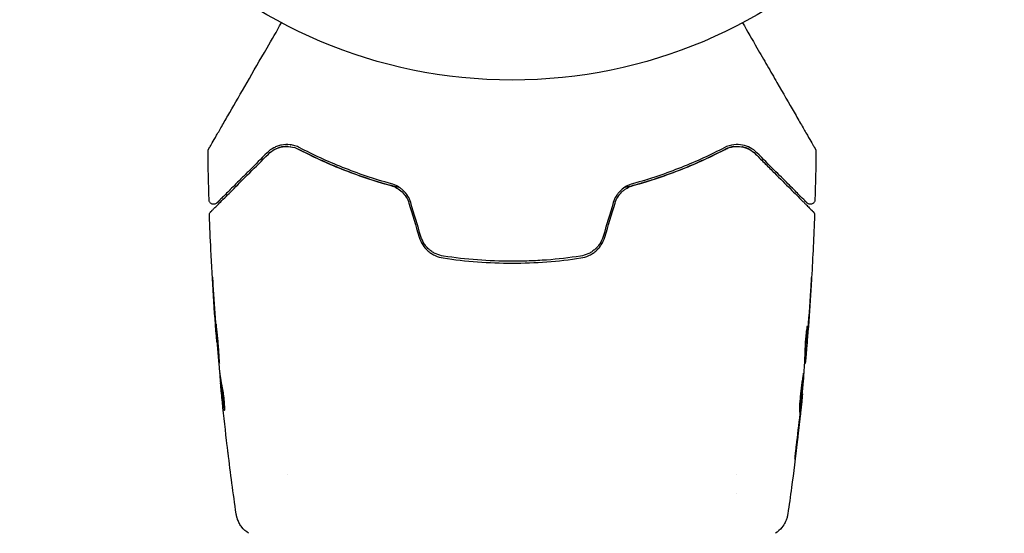
# Model space of a CAD drawing. Units: millimetres. Extents: x -17600 to 17348, y -7152 to 7048.
# Drawn here: x -8964 to -8858, y -3839 to -3783 of the extents above; entities that cross this region are included whole.
import ezdxf

# ---------------------------------------------------------------- set-up
doc = ezdxf.new("R2010")
doc.units = ezdxf.units.MM
doc.layers.add('2d', color=230, linetype='Continuous')

msp = doc.modelspace()

# ---------------------------------------------------------------- linework, layer by layer
at = {"layer": '2d'}
for p, q in [((-8942.88, -3818.11), (-8942.91, -3818.11)), ((-8879.57, -3819.33), (-8879.48, -3819.33)), ((-8879.63, -3820.37), (-8879.57, -3820.37)), ((-8942.55, -3821.39), (-8942.6, -3821.39)), ((-8942.41, -3822.43), (-8942.51, -3822.43)), ((-8879.89, -3823.65), (-8879.87, -3823.65)), ((-8935.28, -3832.37), (-8935.28, -3832.37)), ((-8886.98, -3832.37), (-8886.98, -3832.37)), ((-8886.98, -3834.35), (-8886.98, -3834.35))]:
    msp.add_line(p, q, dxfattribs=at)
msp.add_circle((-8911.13, -3736.88), 53, dxfattribs=at)
for points, knots in [([(-8943.8, -3797.31), (-8943.8, -3797.31), (-8943.79, -3797.3), (-8943.78, -3797.28), (-8943.77, -3797.26), (-8943.75, -3797.22), (-8943.74, -3797.2), (-8943.72, -3797.17), (-8943.71, -3797.16), (-8943.7, -3797.14), (-8943.7, -3797.14), (-8943.69, -3797.12), (-8943.68, -3797.1), (-8943.64, -3797.05), (-8943.61, -3796.99), (-8943.52, -3796.84), (-8943.47, -3796.74), (-8943.28, -3796.42), (-8943.12, -3796.14), (-8942.75, -3795.49), (-8942.53, -3795.12), (-8942.06, -3794.29), (-8941.79, -3793.84), (-8940.95, -3792.38), (-8940.33, -3791.3), (-8938.98, -3788.97), (-8938.26, -3787.72), (-8937, -3785.54), (-8936.48, -3784.64), (-8935.95, -3783.71)], [0.04849628, 0.04849628, 0.04849628, 0.04849628, 0.05354217, 0.05354217, 0.0594913, 0.0594913, 0.06246586, 0.06246586, 0.06395314, 0.06395314, 0.06469679, 0.06469679, 0.06544043, 0.06544043, 0.06692771, 0.06692771, 0.06841499, 0.06841499, 0.07138956, 0.07138956, 0.07436412, 0.07436412, 0.07733869, 0.07733869, 0.08328782, 0.08328782, 0.08923695, 0.08923695, 0.09319251, 0.09319251, 0.09319251, 0.09319251]), ([(-8886.32, -3783.71), (-8885.79, -3784.63), (-8885.27, -3785.53), (-8884.39, -3787.06), (-8884.02, -3787.7), (-8883.3, -3788.95), (-8882.95, -3789.55), (-8881.94, -3791.3), (-8881.32, -3792.38), (-8880.62, -3793.58), (-8880.49, -3793.82), (-8880.23, -3794.27), (-8880.1, -3794.49), (-8879.74, -3795.11), (-8879.53, -3795.49), (-8879.15, -3796.14), (-8878.99, -3796.41), (-8878.8, -3796.74), (-8878.75, -3796.83), (-8878.66, -3796.98), (-8878.63, -3797.04), (-8878.59, -3797.1), (-8878.58, -3797.12), (-8878.57, -3797.14), (-8878.57, -3797.14), (-8878.56, -3797.16), (-8878.55, -3797.17), (-8878.53, -3797.2), (-8878.52, -3797.22), (-8878.5, -3797.26), (-8878.49, -3797.28), (-8878.48, -3797.3), (-8878.47, -3797.31), (-8878.47, -3797.31)], [0.00199215, 0.00199215, 0.00199215, 0.00199215, 0.00593492, 0.00593492, 0.00890238, 0.00890238, 0.01186983, 0.01186983, 0.01780475, 0.01780475, 0.01928848, 0.01928848, 0.02077221, 0.02077221, 0.02373967, 0.02373967, 0.02670713, 0.02670713, 0.02819086, 0.02819086, 0.02967459, 0.02967459, 0.03041645, 0.03041645, 0.03115832, 0.03115832, 0.03264205, 0.03264205, 0.0356095, 0.0356095, 0.04154442, 0.04154442, 0.04655546, 0.04655546, 0.04655546, 0.04655546]), ([(-8933.98, -3797.16), (-8934.16, -3797.07), (-8934.33, -3797), (-8934.68, -3796.89), (-8934.85, -3796.86), (-8935.34, -3796.8), (-8935.65, -3796.81), (-8936.1, -3796.9), (-8936.24, -3796.94), (-8936.52, -3797.04), (-8936.65, -3797.1), (-8937.04, -3797.3), (-8937.28, -3797.48), (-8937.5, -3797.69)], [0, 0, 0, 0, 0.000810209, 0.000810209, 0.001620418, 0.001620418, 0.003240837, 0.003240837, 0.004051046, 0.004051046, 0.004861255, 0.004861255, 0.006481673, 0.006481673, 0.006481673, 0.006481673]), ([(-8884.77, -3797.69), (-8884.99, -3797.48), (-8885.23, -3797.3), (-8885.75, -3797.03), (-8886.03, -3796.93), (-8886.62, -3796.81), (-8886.93, -3796.8), (-8887.59, -3796.88), (-8887.94, -3796.97), (-8888.29, -3797.16)], [0, 0, 0, 0, 0.001613359, 0.001613359, 0.003226717, 0.003226717, 0.004840076, 0.004840076, 0.006453435, 0.006453435, 0.006453435, 0.006453435]), ([(-8943.86, -3797.56), (-8943.86, -3797.51), (-8943.85, -3797.45), (-8943.83, -3797.39), (-8943.83, -3797.37), (-8943.81, -3797.34), (-8943.8, -3797.32), (-8943.8, -3797.31)], [0.0000349, 0.0000349, 0.0000349, 0.0000349, 0.1620368, 0.1620368, 0.2142127, 0.2142127, 0.2669736, 0.2669736, 0.2669736, 0.2669736]), ([(-8943.56, -3804.04), (-8943.56, -3804.04), (-8943.55, -3804.03), (-8943.54, -3804.02), (-8943.53, -3804.01), (-8943.5, -3803.99), (-8943.48, -3803.97), (-8943.45, -3803.93), (-8943.45, -3803.93), (-8943.43, -3803.91), (-8943.42, -3803.9), (-8943.35, -3803.83), (-8943.28, -3803.77), (-8943.1, -3803.58), (-8942.98, -3803.47), (-8942.7, -3803.19), (-8942.54, -3803.02), (-8941.99, -3802.47), (-8941.55, -3802.03), (-8940.54, -3801.03), (-8939.98, -3800.46), (-8938.75, -3799.23), (-8938.08, -3798.56), (-8937.35, -3797.84)], [0.03687716, 0.03687716, 0.03687716, 0.03687716, 0.04076651, 0.04076651, 0.04529612, 0.04529612, 0.04982573, 0.04982573, 0.05095814, 0.05095814, 0.05209054, 0.05209054, 0.05435535, 0.05435535, 0.05662015, 0.05662015, 0.05888496, 0.05888496, 0.06341457, 0.06341457, 0.06794418, 0.06794418, 0.0724738, 0.0724738, 0.0724738, 0.0724738]), ([(-8937.5, -3797.69), (-8938.15, -3798.35), (-8938.77, -3798.97), (-8939.61, -3799.81), (-8939.88, -3800.08), (-8940.39, -3800.59), (-8940.63, -3800.83), (-8941.29, -3801.49), (-8941.67, -3801.87), (-8942.13, -3802.33), (-8942.27, -3802.46), (-8942.44, -3802.63), (-8942.49, -3802.69), (-8942.58, -3802.78), (-8942.62, -3802.82), (-8942.72, -3802.92), (-8942.76, -3802.96), (-8942.79, -3802.99), (-8942.8, -3803), (-8942.81, -3803.01), (-8942.81, -3803.01), (-8942.84, -3803.04), (-8942.86, -3803.06), (-8942.88, -3803.08), (-8942.89, -3803.09), (-8942.9, -3803.1), (-8942.9, -3803.1), (-8942.9, -3803.1)], [0, 0, 0, 0, 0.00442564, 0.00442564, 0.00663846, 0.00663846, 0.00885128, 0.00885128, 0.01327693, 0.01327693, 0.01548975, 0.01548975, 0.01659616, 0.01659616, 0.01770257, 0.01770257, 0.01991539, 0.01991539, 0.0210218, 0.0210218, 0.02212821, 0.02212821, 0.02655385, 0.02655385, 0.03097949, 0.03097949, 0.03492314, 0.03492314, 0.03492314, 0.03492314]), ([(-8937.35, -3797.84), (-8937.14, -3797.62), (-8936.91, -3797.46), (-8936.53, -3797.26), (-8936.4, -3797.21), (-8936.13, -3797.12), (-8935.99, -3797.08), (-8935.57, -3797.01), (-8935.28, -3797), (-8934.68, -3797.09), (-8934.38, -3797.18), (-8934.08, -3797.34)], [0, 0, 0, 0, 0.001221021, 0.001221021, 0.001831532, 0.001831532, 0.002442042, 0.002442042, 0.003663063, 0.003663063, 0.004884084, 0.004884084, 0.004884084, 0.004884084]), ([(-8923.16, -3801.49), (-8923.36, -3801.44), (-8923.56, -3801.39), (-8924.75, -3801.08), (-8925.72, -3800.79), (-8927.57, -3800.18), (-8928.47, -3799.85), (-8930.19, -3799.17), (-8931.02, -3798.81), (-8932.6, -3798.09), (-8933.36, -3797.71), (-8934.08, -3797.34)], [0.03841577, 0.03841577, 0.03841577, 0.03841577, 0.03907858, 0.03907858, 0.0423315, 0.0423315, 0.04558442, 0.04558442, 0.04883735, 0.04883735, 0.05209027, 0.05209027, 0.05209027, 0.05209027]), ([(-8934.08, -3797.34), (-8932.65, -3798.08), (-8931.12, -3798.8), (-8927.82, -3800.11), (-8926.06, -3800.71), (-8924.17, -3801.23)], [0, 0, 0, 0, 0.00623929, 0.00623929, 0.01247858, 0.01247858, 0.01247858, 0.01247858]), ([(-8924.12, -3801.04), (-8925.98, -3800.53), (-8927.73, -3799.93), (-8931.01, -3798.62), (-8932.55, -3797.91), (-8933.98, -3797.16)], [0, 0, 0, 0, 0.0061147, 0.0061147, 0.01222939, 0.01222939, 0.01222939, 0.01222939]), ([(-8888.19, -3797.34), (-8889.63, -3798.09), (-8891.21, -3798.82), (-8893.79, -3799.85), (-8894.69, -3800.17), (-8896.09, -3800.64), (-8896.57, -3800.79), (-8897.53, -3801.07), (-8898.01, -3801.21), (-8898.71, -3801.39), (-8898.91, -3801.44), (-8899.11, -3801.49)], [0, 0, 0, 0, 0.00651672, 0.00651672, 0.00977508, 0.00977508, 0.01140426, 0.01140426, 0.01303345, 0.01303345, 0.01370133, 0.01370133, 0.01370133, 0.01370133]), ([(-8888.29, -3797.16), (-8889.72, -3797.91), (-8891.26, -3798.62), (-8894.54, -3799.93), (-8896.29, -3800.53), (-8898.15, -3801.04)], [0, 0, 0, 0, 0.0061147, 0.0061147, 0.01222939, 0.01222939, 0.01222939, 0.01222939]), ([(-8898.1, -3801.23), (-8896.21, -3800.71), (-8894.45, -3800.11), (-8891.15, -3798.8), (-8889.62, -3798.08), (-8888.19, -3797.34)], [0, 0, 0, 0, 0.00623929, 0.00623929, 0.01247858, 0.01247858, 0.01247858, 0.01247858]), ([(-8888.19, -3797.34), (-8888.04, -3797.26), (-8887.89, -3797.19), (-8887.59, -3797.1), (-8887.44, -3797.06), (-8886.99, -3797), (-8886.7, -3797.01), (-8886.27, -3797.08), (-8886.13, -3797.12), (-8885.87, -3797.21), (-8885.74, -3797.26), (-8885.36, -3797.46), (-8885.13, -3797.62), (-8884.92, -3797.84)], [0, 0, 0, 0, 0.000615532, 0.000615532, 0.001231063, 0.001231063, 0.002462127, 0.002462127, 0.003077658, 0.003077658, 0.00369319, 0.00369319, 0.004924253, 0.004924253, 0.004924253, 0.004924253]), ([(-8887.24, -3797.04), (-8887.38, -3797.05), (-8887.53, -3797.08), (-8887.85, -3797.18), (-8888.02, -3797.24), (-8888.19, -3797.34)], [0.004794546, 0.004794546, 0.004794546, 0.004794546, 0.005510213, 0.005510213, 0.006297386, 0.006297386, 0.006297386, 0.006297386]), ([(-8885.59, -3797.34), (-8885.81, -3797.22), (-8886.05, -3797.13), (-8886.33, -3797.07), (-8886.35, -3797.07), (-8886.36, -3797.07)], [0.00163779, 0.00163779, 0.00163779, 0.00163779, 0.003148693, 0.003148693, 0.003243526, 0.003243526, 0.003243526, 0.003243526]), ([(-8884.92, -3797.84), (-8884.55, -3798.2), (-8884.2, -3798.55), (-8883.53, -3799.23), (-8883.2, -3799.55), (-8882.26, -3800.49), (-8881.69, -3801.06), (-8880.69, -3802.06), (-8880.25, -3802.5), (-8879.8, -3802.95), (-8879.71, -3803.04), (-8879.55, -3803.2), (-8879.48, -3803.28), (-8879.27, -3803.48), (-8879.15, -3803.6), (-8878.97, -3803.78), (-8878.91, -3803.84), (-8878.85, -3803.9), (-8878.84, -3803.92), (-8878.82, -3803.93), (-8878.82, -3803.94), (-8878.78, -3803.97), (-8878.76, -3803.99), (-8878.74, -3804.01), (-8878.73, -3804.02), (-8878.72, -3804.03), (-8878.71, -3804.04), (-8878.71, -3804.04)], [0, 0, 0, 0, 0.00232139, 0.00232139, 0.00464279, 0.00464279, 0.00928557, 0.00928557, 0.01392836, 0.01392836, 0.01508906, 0.01508906, 0.01624975, 0.01624975, 0.01857115, 0.01857115, 0.02089254, 0.02089254, 0.02205324, 0.02205324, 0.02321393, 0.02321393, 0.02785672, 0.02785672, 0.03249951, 0.03249951, 0.03650692, 0.03650692, 0.03650692, 0.03650692]), ([(-8879.37, -3803.1), (-8879.37, -3803.1), (-8879.37, -3803.1), (-8879.38, -3803.09), (-8879.39, -3803.08), (-8879.41, -3803.06), (-8879.43, -3803.04), (-8879.46, -3803.01), (-8879.46, -3803.01), (-8879.47, -3803), (-8879.48, -3802.99), (-8879.51, -3802.96), (-8879.55, -3802.92), (-8879.75, -3802.72), (-8879.98, -3802.49), (-8880.44, -3802.03), (-8880.61, -3801.86), (-8881, -3801.47), (-8881.2, -3801.26), (-8881.87, -3800.59), (-8882.38, -3800.09), (-8883.5, -3798.97), (-8884.11, -3798.35), (-8884.77, -3797.69)], [0.03558387, 0.03558387, 0.03558387, 0.03558387, 0.03944311, 0.03944311, 0.04382568, 0.04382568, 0.04820825, 0.04820825, 0.04930389, 0.04930389, 0.05039953, 0.05039953, 0.05259082, 0.05259082, 0.05697338, 0.05697338, 0.05916467, 0.05916467, 0.06135595, 0.06135595, 0.06573852, 0.06573852, 0.07012109, 0.07012109, 0.07012109, 0.07012109]), ([(-8878.47, -3797.31), (-8878.47, -3797.32), (-8878.46, -3797.34), (-8878.44, -3797.37), (-8878.44, -3797.39), (-8878.42, -3797.46), (-8878.41, -3797.51), (-8878.41, -3797.56)], [0, 0, 0, 0, 0.054754, 0.054754, 0.1088548, 0.1088548, 0.2669812, 0.2669812, 0.2669812, 0.2669812]), ([(-8922.04, -3803.06), (-8922.11, -3802.81), (-8922.22, -3802.58), (-8922.49, -3802.14), (-8922.66, -3801.93), (-8922.94, -3801.67), (-8923.03, -3801.59), (-8923.24, -3801.44), (-8923.34, -3801.37), (-8923.67, -3801.19), (-8923.89, -3801.1), (-8924.12, -3801.04)], [0, 0, 0, 0, 0.000786752, 0.000786752, 0.001573503, 0.001573503, 0.001966879, 0.001966879, 0.002360255, 0.002360255, 0.003147007, 0.003147007, 0.003147007, 0.003147007]), ([(-8898.15, -3801.04), (-8898.38, -3801.1), (-8898.61, -3801.19), (-8899.04, -3801.43), (-8899.24, -3801.58), (-8899.52, -3801.85), (-8899.61, -3801.94), (-8899.77, -3802.14), (-8899.85, -3802.25), (-8900.05, -3802.58), (-8900.16, -3802.81), (-8900.23, -3803.06)], [0, 0, 0, 0, 0.000784153, 0.000784153, 0.001568305, 0.001568305, 0.001960381, 0.001960381, 0.002352458, 0.002352458, 0.00313661, 0.00313661, 0.00313661, 0.00313661]), ([(-8924.17, -3801.23), (-8923.95, -3801.29), (-8923.74, -3801.38), (-8923.33, -3801.61), (-8923.14, -3801.75), (-8922.8, -3802.08), (-8922.65, -3802.26), (-8922.4, -3802.67), (-8922.3, -3802.89), (-8922.23, -3803.12)], [0, 0, 0, 0, 0.000723096, 0.000723096, 0.001446192, 0.001446192, 0.002169288, 0.002169288, 0.002892384, 0.002892384, 0.002892384, 0.002892384]), ([(-8900.04, -3803.12), (-8899.97, -3802.89), (-8899.87, -3802.67), (-8899.62, -3802.26), (-8899.47, -3802.07), (-8899.21, -3801.83), (-8899.12, -3801.75), (-8898.93, -3801.61), (-8898.83, -3801.55), (-8898.53, -3801.38), (-8898.32, -3801.29), (-8898.1, -3801.23)], [0, 0, 0, 0, 0.000725564, 0.000725564, 0.001451129, 0.001451129, 0.001813911, 0.001813911, 0.002176693, 0.002176693, 0.002902258, 0.002902258, 0.002902258, 0.002902258]), ([(-8942.9, -3803.1), (-8942.92, -3803.11), (-8942.93, -3803.13), (-8942.96, -3803.15), (-8942.98, -3803.16), (-8943.03, -3803.2), (-8943.07, -3803.21), (-8943.15, -3803.24), (-8943.19, -3803.24), (-8943.28, -3803.25), (-8943.32, -3803.24), (-8943.4, -3803.23), (-8943.44, -3803.21), (-8943.52, -3803.17), (-8943.55, -3803.15), (-8943.62, -3803.1), (-8943.64, -3803.06), (-8943.69, -3802.99), (-8943.71, -3802.96), (-8943.74, -3802.87), (-8943.75, -3802.81), (-8943.75, -3802.76)], [0, 0, 0, 0, 0.060654, 0.060654, 0.120423, 0.120423, 0.246387, 0.246387, 0.372351, 0.372351, 0.498315, 0.498315, 0.624279, 0.624279, 0.750243, 0.750243, 0.876207, 0.876207, 1.002172, 1.002172, 1.160335, 1.160335, 1.160335, 1.160335]), ([(-8878.52, -3802.76), (-8878.52, -3802.82), (-8878.53, -3802.87), (-8878.56, -3802.97), (-8878.59, -3803.02), (-8878.66, -3803.1), (-8878.7, -3803.14), (-8878.79, -3803.2), (-8878.85, -3803.22), (-8878.95, -3803.25), (-8879.01, -3803.25), (-8879.11, -3803.24), (-8879.17, -3803.23), (-8879.27, -3803.18), (-8879.31, -3803.15), (-8879.36, -3803.11), (-8879.36, -3803.11), (-8879.37, -3803.1)], [0, 0, 0, 0, 0.16195, 0.16195, 0.324498, 0.324498, 0.487024, 0.487024, 0.649551, 0.649551, 0.812077, 0.812077, 0.974604, 0.974604, 1.137131, 1.137131, 1.15836, 1.15836, 1.15836, 1.15836]), ([(-8943.7, -3804.41), (-8943.7, -3804.35), (-8943.7, -3804.3), (-8943.67, -3804.2), (-8943.64, -3804.15), (-8943.59, -3804.08), (-8943.58, -3804.06), (-8943.56, -3804.04)], [0.0000183, 0.0000183, 0.0000183, 0.0000183, 0.1620246, 0.1620246, 0.3245696, 0.3245696, 0.408602, 0.408602, 0.408602, 0.408602]), ([(-8878.71, -3804.04), (-8878.7, -3804.05), (-8878.69, -3804.07), (-8878.66, -3804.1), (-8878.65, -3804.12), (-8878.62, -3804.17), (-8878.6, -3804.21), (-8878.57, -3804.3), (-8878.57, -3804.36), (-8878.57, -3804.41)], [0, 0, 0, 0, 0.0629599, 0.0629599, 0.1249315, 0.1249315, 0.2508956, 0.2508956, 0.4090428, 0.4090428, 0.4090428, 0.4090428]), ([(-8942.91, -3818.07), (-8943.18, -3814.76), (-8943.39, -3811.44), (-8943.61, -3806.89), (-8943.66, -3805.65), (-8943.7, -3804.41)], [0, 0, 0, 0, 10.001335, 10.001335, 13.738506, 13.738506, 13.738506, 13.738506]), ([(-8921.13, -3806.78), (-8921.04, -3807.07), (-8920.91, -3807.35), (-8920.58, -3807.86), (-8920.37, -3808.09), (-8920.03, -3808.39), (-8919.91, -3808.47), (-8919.66, -3808.64), (-8919.53, -3808.71), (-8919.12, -3808.89), (-8918.84, -3808.98), (-8918.54, -3809.02)], [0, 0, 0, 0, 0.000919101, 0.000919101, 0.001838201, 0.001838201, 0.002297751, 0.002297751, 0.002757302, 0.002757302, 0.003676402, 0.003676402, 0.003676402, 0.003676402]), ([(-8918.51, -3808.82), (-8918.79, -3808.78), (-8919.06, -3808.7), (-8919.44, -3808.53), (-8919.57, -3808.46), (-8919.8, -3808.31), (-8919.92, -3808.22), (-8920.13, -3808.04), (-8920.23, -3807.94), (-8920.42, -3807.72), (-8920.5, -3807.61), (-8920.74, -3807.25), (-8920.85, -3807), (-8920.94, -3806.72)], [0, 0, 0, 0, 0.000853481, 0.000853481, 0.001280221, 0.001280221, 0.001706962, 0.001706962, 0.002133702, 0.002133702, 0.002560443, 0.002560443, 0.003413923, 0.003413923, 0.003413923, 0.003413923]), ([(-8901.33, -3806.72), (-8901.42, -3807), (-8901.54, -3807.26), (-8901.77, -3807.61), (-8901.85, -3807.72), (-8902.04, -3807.94), (-8902.14, -3808.04), (-8902.36, -3808.22), (-8902.47, -3808.31), (-8902.7, -3808.46), (-8902.83, -3808.53), (-8903.21, -3808.7), (-8903.48, -3808.78), (-8903.76, -3808.82)], [0, 0, 0, 0, 0.000855596, 0.000855596, 0.001283394, 0.001283394, 0.001711192, 0.001711192, 0.00213899, 0.00213899, 0.002566788, 0.002566788, 0.003422384, 0.003422384, 0.003422384, 0.003422384]), ([(-8903.73, -3809.02), (-8903.43, -3808.98), (-8903.15, -3808.89), (-8902.74, -3808.71), (-8902.61, -3808.64), (-8902.36, -3808.47), (-8902.23, -3808.38), (-8902.01, -3808.19), (-8901.9, -3808.08), (-8901.7, -3807.85), (-8901.61, -3807.73), (-8901.36, -3807.35), (-8901.23, -3807.07), (-8901.14, -3806.78)], [0, 0, 0, 0, 0.000915866, 0.000915866, 0.001373799, 0.001373799, 0.001831733, 0.001831733, 0.002289666, 0.002289666, 0.002747599, 0.002747599, 0.003663465, 0.003663465, 0.003663465, 0.003663465]), ([(-8918.54, -3809.02), (-8917.33, -3809.21), (-8916.1, -3809.35), (-8913.62, -3809.53), (-8912.35, -3809.58), (-8909.86, -3809.58), (-8908.62, -3809.53), (-8906.16, -3809.34), (-8904.94, -3809.21), (-8903.73, -3809.02)], [0, 0, 0, 0, 0.00375982, 0.00375982, 0.00751965, 0.00751965, 0.01127947, 0.01127947, 0.01503929, 0.01503929, 0.01503929, 0.01503929]), ([(-8903.76, -3808.82), (-8904.97, -3809.01), (-8906.19, -3809.15), (-8908.05, -3809.29), (-8908.67, -3809.32), (-8909.92, -3809.37), (-8910.54, -3809.38), (-8913.64, -3809.38), (-8916.09, -3809.19), (-8918.51, -3808.82)], [0, 0, 0, 0, 0.00374303, 0.00374303, 0.00561455, 0.00561455, 0.00748606, 0.00748606, 0.01497212, 0.01497212, 0.01497212, 0.01497212]), ([(-8943.24, -3812.97), (-8943.25, -3812.8), (-8943.26, -3812.62), (-8943.28, -3812.35), (-8943.28, -3812.26), (-8943.3, -3812.09), (-8943.3, -3812), (-8943.32, -3811.75), (-8943.33, -3811.6), (-8943.35, -3811.35), (-8943.35, -3811.25), (-8943.36, -3811.15), (-8943.36, -3811.12), (-8943.37, -3811.09), (-8943.37, -3811.08), (-8943.37, -3811.08), (-8943.37, -3811.09), (-8943.37, -3811.12), (-8943.37, -3811.15), (-8943.36, -3811.32), (-8943.35, -3811.59), (-8943.33, -3811.92)], [0, 0, 0, 0, 0.000535151, 0.000535151, 0.000802726, 0.000802726, 0.001070302, 0.001070302, 0.001605452, 0.001605452, 0.002140603, 0.002140603, 0.002408178, 0.002408178, 0.002675754, 0.002675754, 0.002943329, 0.002943329, 0.003210905, 0.003210905, 0.004281206, 0.004281206, 0.004281206, 0.004281206]), ([(-8878.88, -3811.12), (-8878.88, -3811.12), (-8878.88, -3811.13), (-8878.88, -3811.18), (-8878.88, -3811.22), (-8878.89, -3811.37), (-8878.9, -3811.52), (-8878.92, -3811.79), (-8878.92, -3811.89), (-8878.94, -3812.09), (-8878.94, -3812.2), (-8878.96, -3812.43), (-8878.97, -3812.55), (-8878.98, -3812.79), (-8878.99, -3812.91), (-8879, -3813.03)], [0.00233533, 0.00233533, 0.00233533, 0.00233533, 0.002690934, 0.002690934, 0.003046538, 0.003046538, 0.003757746, 0.003757746, 0.00411335, 0.00411335, 0.004468954, 0.004468954, 0.004824559, 0.004824559, 0.005180163, 0.005180163, 0.005180163, 0.005180163]), ([(-8878.96, -3812.52), (-8878.95, -3812.32), (-8878.94, -3812.14), (-8878.92, -3811.8), (-8878.91, -3811.64), (-8878.9, -3811.39), (-8878.89, -3811.29), (-8878.88, -3811.19), (-8878.88, -3811.16), (-8878.88, -3811.13), (-8878.88, -3811.12), (-8878.88, -3811.12)], [0, 0, 0, 0, 0.000583833, 0.000583833, 0.001167665, 0.001167665, 0.001751498, 0.001751498, 0.002043414, 0.002043414, 0.00233533, 0.00233533, 0.00233533, 0.00233533]), ([(-8942.99, -3817), (-8942.98, -3817.18), (-8942.97, -3817.33), (-8942.95, -3817.61), (-8942.94, -3817.72), (-8942.92, -3817.92), (-8942.92, -3817.99), (-8942.91, -3818.09), (-8942.91, -3818.11), (-8942.91, -3818.11)], [0, 0, 0, 0, 0.000629883, 0.000629883, 0.001259766, 0.001259766, 0.001889648, 0.001889648, 0.002519531, 0.002519531, 0.002519531, 0.002519531]), ([(-8942.98, -3816.13), (-8942.98, -3816.13), (-8942.98, -3816.14), (-8942.98, -3816.19), (-8942.98, -3816.23), (-8942.98, -3816.39), (-8942.97, -3816.55), (-8942.95, -3816.84), (-8942.94, -3816.95), (-8942.93, -3817.18), (-8942.92, -3817.3), (-8942.9, -3817.55), (-8942.89, -3817.68), (-8942.87, -3817.95), (-8942.86, -3818.09), (-8942.84, -3818.37), (-8942.83, -3818.5), (-8942.8, -3818.77), (-8942.79, -3818.9), (-8942.77, -3819.16), (-8942.76, -3819.28), (-8942.73, -3819.51), (-8942.72, -3819.61), (-8942.7, -3819.81), (-8942.69, -3819.89), (-8942.68, -3820.05), (-8942.67, -3820.11), (-8942.65, -3820.27), (-8942.64, -3820.33), (-8942.63, -3820.33)], [0.006580502, 0.006580502, 0.006580502, 0.006580502, 0.006991683, 0.006991683, 0.007402865, 0.007402865, 0.008225229, 0.008225229, 0.008636411, 0.008636411, 0.009047592, 0.009047592, 0.009458774, 0.009458774, 0.009869956, 0.009869956, 0.010281138, 0.010281138, 0.010692319, 0.010692319, 0.011103501, 0.011103501, 0.011514683, 0.011514683, 0.011925865, 0.011925865, 0.012337047, 0.012337047, 0.01315941, 0.01315941, 0.01315941, 0.01315941]), ([(-8942.63, -3820.33), (-8942.63, -3820.33), (-8942.63, -3820.31), (-8942.63, -3820.26), (-8942.63, -3820.22), (-8942.63, -3820.11), (-8942.64, -3820.05), (-8942.64, -3819.9), (-8942.65, -3819.81), (-8942.66, -3819.52), (-8942.68, -3819.28), (-8942.71, -3818.78), (-8942.74, -3818.5), (-8942.77, -3818.09), (-8942.78, -3817.95), (-8942.81, -3817.68), (-8942.82, -3817.55), (-8942.85, -3817.3), (-8942.86, -3817.17), (-8942.88, -3816.95), (-8942.89, -3816.84), (-8942.91, -3816.64), (-8942.92, -3816.56), (-8942.94, -3816.4), (-8942.94, -3816.34), (-8942.96, -3816.23), (-8942.96, -3816.19), (-8942.97, -3816.14), (-8942.98, -3816.13), (-8942.98, -3816.13)], [0, 0, 0, 0, 0.000411281, 0.000411281, 0.000822563, 0.000822563, 0.001233844, 0.001233844, 0.001645125, 0.001645125, 0.002467688, 0.002467688, 0.003290251, 0.003290251, 0.003701532, 0.003701532, 0.004112814, 0.004112814, 0.004524095, 0.004524095, 0.004935376, 0.004935376, 0.005346658, 0.005346658, 0.005757939, 0.005757939, 0.00616922, 0.00616922, 0.006580502, 0.006580502, 0.006580502, 0.006580502]), ([(-8879.56, -3818.87), (-8879.56, -3818.73), (-8879.55, -3818.5), (-8879.52, -3817.95), (-8879.49, -3817.63), (-8879.43, -3817.05), (-8879.4, -3816.78), (-8879.35, -3816.41), (-8879.34, -3816.31), (-8879.33, -3816.31)], [0, 0, 0, 0, 0.000902006, 0.000902006, 0.001804012, 0.001804012, 0.002706017, 0.002706017, 0.003608023, 0.003608023, 0.003608023, 0.003608023]), ([(-8879.33, -3816.46), (-8879.35, -3816.92), (-8879.37, -3817.37), (-8879.41, -3818.27), (-8879.44, -3818.73), (-8879.47, -3819.18)], [0, 0, 0, 0, 0.00293865, 0.00293865, 0.005877301, 0.005877301, 0.005877301, 0.005877301]), ([(-8879.56, -3819), (-8879.54, -3818.61), (-8879.51, -3818.22), (-8879.49, -3817.72), (-8879.48, -3817.61), (-8879.48, -3817.51)], [0.000382019, 0.000382019, 0.000382019, 0.000382019, 0.002938651, 0.002938651, 0.003618023, 0.003618023, 0.003618023, 0.003618023]), ([(-8879.44, -3818.98), (-8879.42, -3818.75), (-8879.4, -3818.48), (-8879.35, -3817.88), (-8879.32, -3817.56), (-8879.3, -3817.22)], [0, 0, 0, 0, 0.001013144, 0.001013144, 0.002026288, 0.002026288, 0.002026288, 0.002026288]), ([(-8879.67, -3821.1), (-8879.65, -3820.73), (-8879.63, -3820.36), (-8879.6, -3819.8), (-8879.59, -3819.62), (-8879.57, -3819.25), (-8879.56, -3819.06), (-8879.56, -3818.87)], [0, 0, 0, 0, 0.00236764, 0.00236764, 0.00355146, 0.00355146, 0.00473528, 0.00473528, 0.00473528, 0.00473528]), ([(-8879.42, -3818.77), (-8879.43, -3818.94), (-8879.45, -3819.1), (-8879.47, -3819.41), (-8879.49, -3819.56), (-8879.52, -3819.95), (-8879.54, -3820.13), (-8879.55, -3820.21)], [0, 0, 0, 0, 0.000502062, 0.000502062, 0.001004123, 0.001004123, 0.002008246, 0.002008246, 0.002008246, 0.002008246]), ([(-8879.47, -3819.18), (-8879.48, -3819.24), (-8879.48, -3819.29), (-8879.48, -3819.33), (-8879.48, -3819.34), (-8879.47, -3819.28), (-8879.46, -3819.16), (-8879.44, -3818.98)], [0, 0, 0, 0, 0.000405243, 0.000405243, 0.000810487, 0.000810487, 0.001620974, 0.001620974, 0.001620974, 0.001620974]), ([(-8942.32, -3822.89), (-8942.37, -3822.7), (-8942.4, -3822.52), (-8942.46, -3822.14), (-8942.48, -3821.96), (-8942.55, -3821.4), (-8942.6, -3821.03), (-8942.64, -3820.66)], [0, 0, 0, 0, 0.001186164, 0.001186164, 0.002372329, 0.002372329, 0.004744657, 0.004744657, 0.004744657, 0.004744657]), ([(-8942.6, -3821.55), (-8942.6, -3821.59), (-8942.59, -3821.66), (-8942.58, -3821.83), (-8942.57, -3821.94), (-8942.53, -3822.33), (-8942.5, -3822.65), (-8942.47, -3822.99)], [0, 0, 0, 0, 0.000502189, 0.000502189, 0.001004378, 0.001004378, 0.002008757, 0.002008757, 0.002008757, 0.002008757]), ([(-8880.15, -3825.63), (-8880.16, -3825.63), (-8880.16, -3825.62), (-8880.16, -3825.57), (-8880.16, -3825.53), (-8880.16, -3825.37), (-8880.16, -3825.21), (-8880.14, -3824.92), (-8880.14, -3824.81), (-8880.12, -3824.58), (-8880.11, -3824.46), (-8880.09, -3824.21), (-8880.08, -3824.07), (-8880.06, -3823.8), (-8880.04, -3823.67), (-8880.01, -3823.39), (-8880, -3823.26), (-8879.96, -3822.99), (-8879.95, -3822.86), (-8879.91, -3822.6), (-8879.9, -3822.48), (-8879.87, -3822.25), (-8879.85, -3822.15), (-8879.82, -3821.95), (-8879.81, -3821.87), (-8879.79, -3821.71), (-8879.78, -3821.65), (-8879.75, -3821.49), (-8879.75, -3821.43), (-8879.74, -3821.43)], [0.006585482, 0.006585482, 0.006585482, 0.006585482, 0.006997131, 0.006997131, 0.00740878, 0.00740878, 0.008232078, 0.008232078, 0.008643727, 0.008643727, 0.009055376, 0.009055376, 0.009467025, 0.009467025, 0.009878674, 0.009878674, 0.010290323, 0.010290323, 0.010701972, 0.010701972, 0.011113622, 0.011113622, 0.011525271, 0.011525271, 0.01193692, 0.01193692, 0.012348569, 0.012348569, 0.013171867, 0.013171867, 0.013171867, 0.013171867]), ([(-8879.74, -3821.43), (-8879.74, -3821.43), (-8879.74, -3821.45), (-8879.74, -3821.5), (-8879.74, -3821.54), (-8879.74, -3821.65), (-8879.75, -3821.71), (-8879.76, -3821.86), (-8879.76, -3821.95), (-8879.79, -3822.24), (-8879.8, -3822.48), (-8879.85, -3822.99), (-8879.88, -3823.26), (-8879.92, -3823.67), (-8879.93, -3823.81), (-8879.96, -3824.08), (-8879.97, -3824.21), (-8880, -3824.46), (-8880.02, -3824.59), (-8880.04, -3824.81), (-8880.05, -3824.92), (-8880.08, -3825.12), (-8880.09, -3825.2), (-8880.11, -3825.35), (-8880.12, -3825.42), (-8880.13, -3825.53), (-8880.14, -3825.57), (-8880.15, -3825.62), (-8880.15, -3825.63), (-8880.15, -3825.63)], [0, 0, 0, 0, 0.000411593, 0.000411593, 0.000823185, 0.000823185, 0.001234778, 0.001234778, 0.00164637, 0.00164637, 0.002469556, 0.002469556, 0.003292741, 0.003292741, 0.003704333, 0.003704333, 0.004115926, 0.004115926, 0.004527519, 0.004527519, 0.004939111, 0.004939111, 0.005350704, 0.005350704, 0.005762297, 0.005762297, 0.006173889, 0.006173889, 0.006585482, 0.006585482, 0.006585482, 0.006585482]), ([(-8942.48, -3822.78), (-8942.49, -3822.69), (-8942.5, -3822.61), (-8942.51, -3822.5), (-8942.51, -3822.46), (-8942.51, -3822.41), (-8942.5, -3822.45), (-8942.49, -3822.58)], [0, 0, 0, 0, 0.00040527, 0.00040527, 0.000810539, 0.000810539, 0.001621079, 0.001621079, 0.001621079, 0.001621079]), ([(-8942.49, -3822.58), (-8942.44, -3823.03), (-8942.38, -3823.49), (-8942.29, -3824.17), (-8942.26, -3824.39), (-8942.2, -3824.84), (-8942.17, -3825.07), (-8942.13, -3825.3)], [0, 0, 0, 0, 0.002943213, 0.002943213, 0.004414819, 0.004414819, 0.005886426, 0.005886426, 0.005886426, 0.005886426]), ([(-8942.31, -3824.54), (-8942.35, -3824.2), (-8942.38, -3823.88), (-8942.44, -3823.28), (-8942.46, -3823.01), (-8942.48, -3822.78)], [0, 0, 0, 0, 0.00101414, 0.00101414, 0.002028279, 0.002028279, 0.002028279, 0.002028279]), ([(-8942.06, -3825.14), (-8942.09, -3824.97), (-8942.11, -3824.79), (-8942.16, -3824.39), (-8942.19, -3824.17), (-8942.28, -3823.49), (-8942.34, -3823.03), (-8942.39, -3822.58)], [0.000338811, 0.000338811, 0.000338811, 0.000338811, 0.001471609, 0.001471609, 0.002943218, 0.002943218, 0.005886436, 0.005886436, 0.005886436, 0.005886436]), ([(-8942.09, -3825.45), (-8942.08, -3825.45), (-8942.07, -3825.43), (-8942.06, -3825.33), (-8942.06, -3825.25), (-8942.06, -3825.07), (-8942.06, -3824.95), (-8942.08, -3824.7), (-8942.09, -3824.56), (-8942.11, -3824.27), (-8942.13, -3824.11), (-8942.17, -3823.82), (-8942.19, -3823.67), (-8942.23, -3823.4), (-8942.25, -3823.27), (-8942.29, -3823.05), (-8942.31, -3822.96), (-8942.32, -3822.89)], [0.000653992, 0.000653992, 0.000653992, 0.000653992, 0.001105677, 0.001105677, 0.001557361, 0.001557361, 0.002009045, 0.002009045, 0.002460729, 0.002460729, 0.002912414, 0.002912414, 0.003364098, 0.003364098, 0.003815782, 0.003815782, 0.004267466, 0.004267466, 0.004267466, 0.004267466]), ([(-8880.13, -3824.72), (-8880.13, -3824.71), (-8880.13, -3824.71), (-8880.12, -3824.59), (-8880.1, -3824.47), (-8880.07, -3824.21), (-8880.06, -3824.08), (-8880.03, -3823.81), (-8880.02, -3823.68), (-8879.99, -3823.4), (-8879.98, -3823.26), (-8879.95, -3822.99), (-8879.94, -3822.86), (-8879.93, -3822.71), (-8879.92, -3822.68), (-8879.92, -3822.66)], [0.008624974, 0.008624974, 0.008624974, 0.008624974, 0.008646106, 0.008646106, 0.009057633, 0.009057633, 0.009469161, 0.009469161, 0.009880688, 0.009880688, 0.010292215, 0.010292215, 0.010703743, 0.010703743, 0.010787378, 0.010787378, 0.010787378, 0.010787378]), ([(-8879.88, -3823.84), (-8880.22, -3827.15), (-8880.6, -3830.45), (-8881.17, -3834.68), (-8881.31, -3835.62), (-8881.44, -3836.56)], [0, 0, 0, 0, 10.001335, 10.001335, 12.868133, 12.868133, 12.868133, 12.868133]), ([(-8879.87, -3823.65), (-8879.86, -3823.65), (-8879.87, -3823.67), (-8879.88, -3823.77), (-8879.88, -3823.84), (-8879.9, -3824.03), (-8879.92, -3824.15), (-8879.94, -3824.43), (-8879.96, -3824.58), (-8879.98, -3824.76)], [0, 0, 0, 0, 0.000630277, 0.000630277, 0.001260554, 0.001260554, 0.00189083, 0.00189083, 0.002521107, 0.002521107, 0.002521107, 0.002521107]), ([(-8942.13, -3825.3), (-8942.12, -3825.35), (-8942.12, -3825.39), (-8942.1, -3825.44), (-8942.09, -3825.45), (-8942.09, -3825.45)], [0, 0, 0, 0, 0.0003269962, 0.0003269962, 0.0006539924, 0.0006539924, 0.0006539924, 0.0006539924]), ([(-8941.7, -3829.98), (-8941.71, -3829.92), (-8941.72, -3829.86), (-8941.75, -3829.62), (-8941.77, -3829.44), (-8941.79, -3829.24)], [0.0043831083, 0.0043831083, 0.0043831083, 0.0043831083, 0.0046081794, 0.0046081794, 0.0051931773, 0.0051931773, 0.0051931773, 0.0051931773]), ([(-8880.56, -3829.84), (-8880.58, -3830), (-8880.6, -3830.15), (-8880.62, -3830.34), (-8880.63, -3830.4), (-8880.64, -3830.5), (-8880.65, -3830.54), (-8880.67, -3830.65), (-8880.67, -3830.68), (-8880.67, -3830.68), (-8880.67, -3830.65), (-8880.66, -3830.54), (-8880.66, -3830.5), (-8880.65, -3830.4), (-8880.64, -3830.35), (-8880.63, -3830.22), (-8880.62, -3830.15), (-8880.6, -3830), (-8880.6, -3829.92), (-8880.57, -3829.67), (-8880.55, -3829.5), (-8880.5, -3829.14), (-8880.48, -3828.96), (-8880.46, -3828.79)], [0, 0, 0, 0, 0.0005365, 0.0005365, 0.00080475, 0.00080475, 0.001072999, 0.001072999, 0.001609499, 0.001609499, 0.002145999, 0.002145999, 0.002414249, 0.002414249, 0.002682498, 0.002682498, 0.002950748, 0.002950748, 0.003218998, 0.003218998, 0.003755498, 0.003755498, 0.004291997, 0.004291997, 0.004291997, 0.004291997]), ([(-8940.83, -3836.56), (-8940.83, -3836.56), (-8940.83, -3836.56), (-8940.83, -3836.56), (-8940.83, -3836.56), (-8940.83, -3836.56)], [0.005429455217, 0.005429455217, 0.005429455217, 0.005429455217, 0.0054332298, 0.0054332298, 0.005435116917, 0.005435116917, 0.005435116917, 0.005435116917]), ([(-8939.5, -3838.65), (-8939.77, -3838.47), (-8940.02, -3838.25), (-8940.32, -3837.87), (-8940.4, -3837.74), (-8940.56, -3837.46), (-8940.62, -3837.32), (-8940.71, -3837.06), (-8940.75, -3836.95), (-8940.78, -3836.81), (-8940.79, -3836.77), (-8940.81, -3836.7), (-8940.81, -3836.66), (-8940.82, -3836.61), (-8940.83, -3836.58), (-8940.83, -3836.57)], [0, 0, 0, 0, 0.972176, 0.972176, 1.453012, 1.453012, 1.923321, 1.923321, 2.282533, 2.282533, 2.439441, 2.439441, 2.635782, 2.635782, 2.847721, 2.847721, 2.847721, 2.847721]), ([(-8881.44, -3836.56), (-8881.45, -3836.59), (-8881.45, -3836.62), (-8881.47, -3836.71), (-8881.47, -3836.74), (-8881.49, -3836.84), (-8881.51, -3836.89), (-8881.54, -3837.02), (-8881.56, -3837.08), (-8881.62, -3837.26), (-8881.67, -3837.37), (-8881.82, -3837.66), (-8881.94, -3837.85), (-8882.27, -3838.26), (-8882.51, -3838.48), (-8882.77, -3838.65)], [0, 0, 0, 0, 0.306794, 0.306794, 0.490645, 0.490645, 0.697089, 0.697089, 0.91363, 0.91363, 1.272934, 1.272934, 1.923774, 1.923774, 2.86411, 2.86411, 2.86411, 2.86411])]:
    msp.add_open_spline(points, degree=3, knots=knots, dxfattribs=at)
for points in [[(-8943.75, -3802.76), (-8943.81, -3801.03), (-8943.84, -3799.3), (-8943.86, -3797.56)], [(-8936.02, -3797.09), (-8936.25, -3797.15), (-8936.47, -3797.23), (-8936.67, -3797.34)], [(-8935.25, -3797.02), (-8935.49, -3797.01), (-8935.72, -3797.03), (-8935.94, -3797.07)], [(-8934.98, -3797.04), (-8934.99, -3797.04), (-8935, -3797.04), (-8935.01, -3797.04)], [(-8878.41, -3797.56), (-8878.43, -3799.3), (-8878.46, -3801.03), (-8878.52, -3802.76)], [(-8922.23, -3803.12), (-8921.86, -3804.34), (-8921.49, -3805.56), (-8921.13, -3806.78)], [(-8920.94, -3806.72), (-8921.3, -3805.51), (-8921.67, -3804.29), (-8922.04, -3803.06)], [(-8900.23, -3803.06), (-8900.6, -3804.29), (-8900.97, -3805.51), (-8901.33, -3806.72)], [(-8901.14, -3806.78), (-8900.78, -3805.56), (-8900.41, -3804.34), (-8900.04, -3803.12)], [(-8878.57, -3804.41), (-8878.65, -3806.66), (-8878.75, -3808.91), (-8878.88, -3811.16)], [(-8943.33, -3811.92), (-8943.25, -3813.28), (-8943.16, -3814.63), (-8943.07, -3815.98)], [(-8879.3, -3817.22), (-8879.17, -3815.66), (-8879.06, -3814.09), (-8878.96, -3812.52)], [(-8943.02, -3816.37), (-8943.1, -3815.23), (-8943.17, -3814.1), (-8943.24, -3812.97)], [(-8879, -3813.03), (-8879.09, -3814.53), (-8879.2, -3816.03), (-8879.32, -3817.52)], [(-8943.07, -3815.98), (-8943.04, -3816.34), (-8943.02, -3816.68), (-8942.99, -3817)], [(-8943, -3816.65), (-8943, -3816.55), (-8943.01, -3816.46), (-8943.02, -3816.37)], [(-8942.96, -3817.08), (-8942.97, -3816.95), (-8942.99, -3816.79), (-8943, -3816.65)], [(-8879.33, -3816.31), (-8879.33, -3816.31), (-8879.33, -3816.36), (-8879.33, -3816.46)], [(-8942.66, -3820.5), (-8942.77, -3819.36), (-8942.87, -3818.22), (-8942.96, -3817.08)], [(-8879.32, -3817.52), (-8879.35, -3817.94), (-8879.38, -3818.35), (-8879.42, -3818.77)], [(-8879.56, -3819.33), (-8879.57, -3819.41), (-8879.58, -3819.49), (-8879.59, -3819.57)], [(-8879.55, -3820.21), (-8879.56, -3820.32), (-8879.57, -3820.37), (-8879.57, -3820.37)], [(-8942.64, -3820.66), (-8942.65, -3820.62), (-8942.65, -3820.57), (-8942.66, -3820.5)], [(-8879.99, -3824.68), (-8879.88, -3823.54), (-8879.78, -3822.4), (-8879.68, -3821.26)], [(-8879.68, -3821.26), (-8879.68, -3821.19), (-8879.67, -3821.14), (-8879.67, -3821.1)], [(-8879.62, -3820.37), (-8879.62, -3820.37), (-8879.62, -3820.38), (-8879.63, -3820.4)], [(-8942.6, -3821.39), (-8942.61, -3821.39), (-8942.61, -3821.44), (-8942.6, -3821.55)], [(-8942.55, -3821.38), (-8942.55, -3821.39), (-8942.55, -3821.39), (-8942.55, -3821.39)], [(-8942.42, -3822.43), (-8942.43, -3822.35), (-8942.44, -3822.28), (-8942.45, -3822.2)], [(-8942.47, -3822.99), (-8942.43, -3823.35), (-8942.4, -3823.7), (-8942.36, -3824.06)], [(-8942.39, -3822.58), (-8942.39, -3822.56), (-8942.39, -3822.54), (-8942.4, -3822.53)], [(-8941.79, -3829.24), (-8941.98, -3827.68), (-8942.15, -3826.11), (-8942.31, -3824.54)], [(-8942.14, -3825.27), (-8942.14, -3825.27), (-8942.14, -3825.27), (-8942.14, -3825.27)], [(-8880.46, -3828.79), (-8880.33, -3827.66), (-8880.19, -3826.53), (-8880.07, -3825.39)], [(-8879.98, -3824.76), (-8880.01, -3825.08), (-8880.05, -3825.42), (-8880.09, -3825.78)], [(-8880.07, -3825.39), (-8880.06, -3825.3), (-8880.05, -3825.21), (-8880.04, -3825.11)], [(-8880.04, -3825.11), (-8880.02, -3824.97), (-8880.01, -3824.81), (-8879.99, -3824.68)], [(-8880.09, -3825.78), (-8880.24, -3827.13), (-8880.39, -3828.49), (-8880.56, -3829.84)], [(-8940.83, -3836.56), (-8941.14, -3834.37), (-8941.44, -3832.18), (-8941.7, -3829.98)], [(-8882.77, -3838.65), (-8882.77, -3838.65), (-8882.77, -3838.65), (-8882.77, -3838.65)]]:
    msp.add_open_spline(points, degree=3, dxfattribs=at)

doc.saveas('drawing.dxf')
